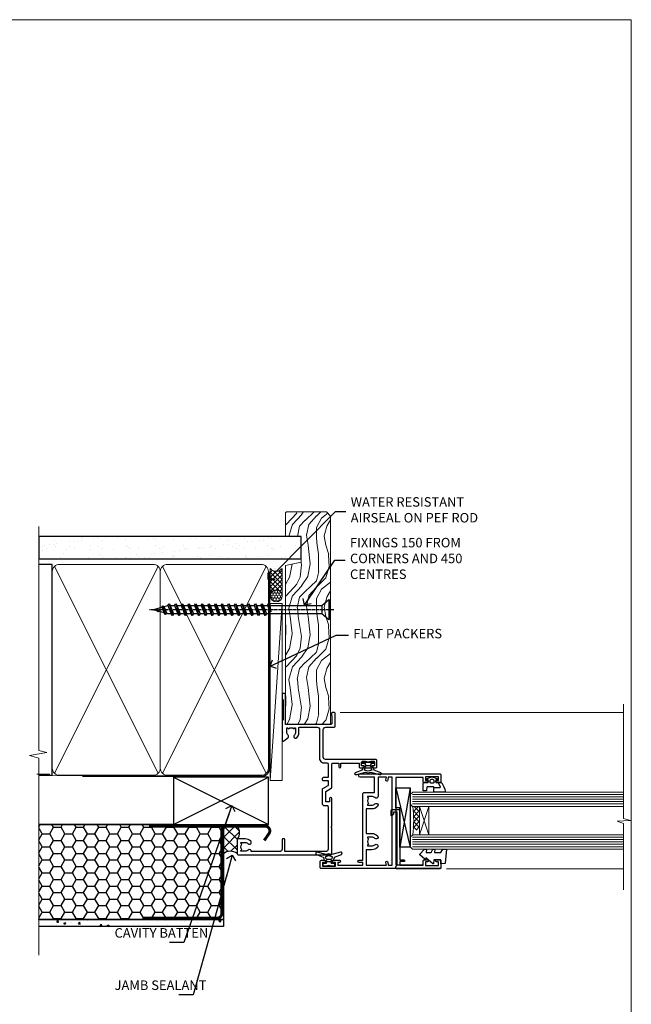
# Model space of a CAD drawing. Units: millimetres. Extents: x -33 to 438126, y 972 to 3143.
# Drawn here: x 895 to 1153, y 2280 to 2695 of the extents above; entities that cross this region are included whole.
import ezdxf
from ezdxf import colors
from ezdxf.entities.mleader import LeaderData, LeaderLine
from ezdxf.math import Vec2, Vec3

# ---------------------------------------------------------------- set-up
doc = ezdxf.new("R2010")
doc.units = ezdxf.units.MM
doc.linetypes.add('CENTER', pattern=[2, 1.25, -0.25, 0.25, -0.25])
doc.linetypes.add('Dashed', pattern=[564.444447, 282.222223, -282.222223])
doc.layers.add('Aluminium Systems Ltd Joinery Detail', color=7, linetype='Continuous')
doc.layers.add('Aluminium Systems Ltd Notes', color=7, linetype='Continuous')
doc.styles.get("Standard").update_dxf_attribs({"font": 'arial.ttf'})

# ---------------------------------------------------------------- blocks, each defined once
blk = doc.blocks.new('Page Layout Group')
at = {"layer": 'Aluminium Systems Ltd Joinery Detail', "color": 8, "lineweight": 5}
blk.add_lwpolyline([(600, 694.64), (600, 0), (1153.08, 0), (1153.08, 694.64)], close=True, dxfattribs=at)
blk = doc.blocks.new('_Open90')
at = {"color": 0, "linetype": 'ByBlock', "lineweight": -2}
for p, q in [((0, 0), (-2.44, 0)), ((-0.5, 0.5), (0, 0)), ((0, 0), (-0.5, -0.5))]:
    blk.add_line(p, q, dxfattribs=at)
blk = doc.blocks.new('WS10G75Csk')
at = {"linetype": 'CENTER'}
blk.add_line((0, 1.5), (0, -76.5), dxfattribs=at)
for p, q in [((-4.3, -0.5), (4.3, -0.5)), ((-1.75, -3.54), (1.75, -3.54)), ((-2.4, -25.96), (0.87, -25)), ((-2.4, -28.76), (2.4, -27.36)), ((-1.75, -28.27), (1.75, -26.87)), ((-1.75, -29.24), (1.75, -27.84)), ((-2.4, -31.56), (2.4, -30.16)), ((-2.4, -34.36), (2.4, -32.96)), ((-1.75, -31.07), (1.75, -29.67)), ((-1.75, -32.04), (1.75, -30.64)), ((-1.75, -33.87), (1.75, -32.47)), ((-2.4, -37.16), (2.4, -35.76)), ((-1.75, -34.84), (1.75, -33.44)), ((-1.75, -36.67), (1.75, -35.27)), ((-1.75, -37.64), (1.75, -36.24)), ((-2.4, -39.96), (2.4, -38.56)), ((-2.4, -42.76), (2.4, -41.36)), ((-1.75, -39.47), (1.75, -38.07)), ((-1.75, -40.44), (1.75, -39.04)), ((-1.75, -42.27), (1.75, -40.87)), ((-2.4, -45.56), (2.4, -44.16)), ((-1.75, -43.24), (1.75, -41.84)), ((-1.75, -45.07), (1.75, -43.67)), ((-1.75, -46.04), (1.75, -44.64)), ((-2.4, -48.36), (2.4, -46.96)), ((-2.4, -51.16), (2.4, -49.76)), ((-1.75, -47.87), (1.75, -46.47)), ((-1.75, -48.84), (1.75, -47.44)), ((-1.75, -50.67), (1.75, -49.27)), ((-2.4, -53.96), (2.4, -52.56)), ((-1.75, -51.64), (1.75, -50.24)), ((-1.75, -53.47), (1.75, -52.07)), ((-1.75, -54.44), (1.75, -53.04)), ((-2.4, -56.76), (2.4, -55.36)), ((-1.75, -56.27), (1.75, -54.87)), ((-1.75, -57.24), (1.75, -55.84)), ((-1.75, -59.07), (1.75, -57.67)), ((-2.4, -59.56), (2.4, -58.16)), ((-2.4, -62.36), (2.4, -60.96)), ((-1.75, -60.04), (1.75, -58.64)), ((-1.75, -61.87), (1.75, -60.47)), ((-1.75, -62.84), (1.75, -61.44)), ((-2.4, -65.16), (2.4, -63.76)), ((-1.75, -64.67), (1.75, -63.27)), ((-1.75, -65.64), (1.75, -64.24)), ((-1.75, -67.47), (1.75, -66.07)), ((-2.4, -67.96), (2.4, -66.56)), ((-1.75, -68.44), (1.75, -67.04)), ((-1.67, -70.54), (2.08, -69.45)), ((-1.31, -70.1), (1.63, -68.92)), ((-1.08, -70.97), (1.34, -70)), ((-0.27, -72.93), (0.9, -72.59))]:
    blk.add_line(p, q)
blk.add_lwpolyline([(-1.08, -70.97), (-1.67, -70.54), (-1.31, -70.1), (-1.75, -68.47), (-1.75, -68.44), (-2.4, -67.96), (-1.75, -67.47), (-1.75, -65.64), (-2.4, -65.16), (-1.75, -64.67), (-1.75, -62.84), (-2.4, -62.36), (-1.75, -61.87), (-1.75, -60.04), (-2.4, -59.56), (-1.75, -59.07), (-1.75, -57.24), (-2.4, -56.76), (-1.75, -56.27), (-1.75, -54.44), (-2.4, -53.96), (-1.75, -53.47), (-1.75, -51.64), (-2.4, -51.16), (-1.75, -50.67), (-1.75, -48.84), (-2.4, -48.36), (-1.75, -47.87), (-1.75, -46.04), (-2.4, -45.56), (-1.75, -45.07), (-1.75, -43.24), (-2.4, -42.76), (-1.75, -42.27), (-1.75, -40.44), (-2.4, -39.96), (-1.75, -39.47), (-1.75, -37.64), (-2.4, -37.16), (-1.75, -36.67), (-1.75, -34.84), (-2.4, -34.36), (-1.75, -33.87), (-1.75, -32.04), (-2.4, -31.56), (-1.75, -31.07), (-1.75, -29.24), (-2.4, -28.76), (-1.75, -28.27), (-1.75, -26.44), (-2.4, -25.96), (-1.75, -25.47), (-1.75, -3.54), (-4.3, -0.5), (-3.88, 0), (3.88, 0), (4.3, -0.5), (1.75, -3.54), (1.75, -26.87), (2.4, -27.36), (1.75, -27.84), (1.75, -29.67), (2.4, -30.16), (1.75, -30.64), (1.75, -32.47), (2.4, -32.96), (1.75, -33.44), (1.75, -35.27), (2.4, -35.76), (1.75, -36.24), (1.75, -38.07), (2.4, -38.56), (1.75, -39.04), (1.75, -40.87), (2.4, -41.36), (1.75, -41.84), (1.75, -43.67), (2.4, -44.16), (1.75, -44.64), (1.75, -46.47), (2.4, -46.96), (1.75, -47.44), (1.75, -49.27), (2.4, -49.76), (1.75, -50.24), (1.75, -52.07), (2.4, -52.56), (1.75, -53.04), (1.75, -54.87), (2.4, -55.36), (1.75, -55.84), (1.75, -57.67), (2.4, -58.16), (1.75, -58.64), (1.75, -60.47), (2.4, -60.96), (1.75, -61.44), (1.75, -63.27), (2.4, -63.76), (1.75, -64.24), (1.75, -66.07), (2.4, -66.56), (1.75, -67.04), (1.75, -68.47), (1.63, -68.92), (2.08, -69.45), (1.34, -70), (0.79, -72.05), (0.9, -72.59), (0.5, -73.14), (0, -75)], close=True)
for points in [[(-1.75, -25.47), (0.87, -25), (-1.75, -26.44)], [(0.79, -72.05), (-0.27, -72.93), (0.5, -73.14)]]:
    blk.add_lwpolyline(points)
blk = doc.blocks.new('EIFS Recessed CC AL40 Liner')
at = {"layer": 'Aluminium Systems Ltd Joinery Detail', "lineweight": 5}
h = blk.add_hatch(dxfattribs=at)
h.set_pattern_fill('HONEY', color=256, scale=0.221113, angle=360, style=0)
h.set_pattern_definition([(0, (-464.8407, -288.2925), (1.0530483, 0.60797756), [0.7020322, -1.4040644]), (120, (-464.8407, -288.2925), (-1.05304816, 0.6079778), [0.7020322, -1.4040644]), (60, (-464.8407, -288.2925), (1e-07, 1.21595534), [-1.4040644, 0.7020322])])
edge = h.paths.add_edge_path()
edge.add_arc((55.49, 23.2), 2.5, 180, 360, ccw=False)
edge.add_arc((55.49, 23.2), 2.5, 0, 180, ccw=False)
h = blk.add_hatch(dxfattribs=at)
h.set_pattern_fill('NET', color=256, scale=0.442225, angle=225, style=0)
h.set_pattern_definition([(315, (-1832.3, 4353.4705), (-0.99282344, -0.99282344), []), (225, (-1832.3, 4353.4705), (-0.99282344, 0.99282344), [])])
edge = h.paths.add_edge_path()
edge.add_line((67.09, 25.77), (56.35, 25.77))
edge.add_arc((55.51, 23.31), 2.6, 283.0546, 431.2564, ccw=False)
edge.add_line((56.1, 20.77), (67.13, 20.77))
edge.add_arc((69.04, 23.29), 3.15, 128.1626, 232.8611, ccw=False)
h = blk.add_hatch(dxfattribs=at)
h.set_pattern_fill('WOOD-3', color=256, scale=97.5, angle=30, style=0, pattern_type=2)
h.set_pattern_definition([(4.7636, (492.9275, -7192.31), (-330.0000284, -29.999746), [3.61248, -357.63537]), (348.6901, (496.5275, -7192.01), (120.0000226, -29.999929), [4.58913, -148.38147]), (315, (501.027, -7192.91), (-3e-14, -30.00001), [3.39411, -39.03228]), (313.1524, (503.4275, -7195.31), (420.00008502, -449.99992613), [6.57951, -651.37185]), (347.0054, (507.9275, -7200.11), (-270.000023, 59.9999273), [4.00251, -396.24741]), (360, (511.827, -7201.01), (30, -30), [7.5, -22.5]), (9.4623, (519.3275, -7201.01), (-150.0000232, -29.9999442), [3.64965, -178.83321]), (5.7106, (492.9275, -7200.41), (-269.9999827, -30.0000394), [3.01497, -298.48131]), (360, (495.927, -7200.11), (30, -30), [4.5, -25.5]), (331.6992, (500.4275, -7200.11), (329.9998536, -180.0002662), [4.42944, -438.51525]), (307.875, (504.3275, -7202.21), (-120.0000559, 149.999973), [6.84105, -335.21157]), (320.7106, (508.5275, -7207.61), (180.0000192, -149.99998896), [4.26381, -422.11632]), (353.6598, (511.8275, -7210.31), (239.9999821, -30.0000474), [5.43324, -266.22831]), (11.8887, (517.2275, -7210.91), (-419.99991903, -90.00031606), [5.82495, -576.66969]), (6.7098, (492.9275, -7209.71), (270.00002993, 29.99981644), [5.13516, -508.3821]), (356.6335, (498.0275, -7209.11), (479.99997966, -30.0003289), [5.10882, -505.77279]), (326.3099, (503.1275, -7209.41), (-59.999987, 30.00004), [5.40834, -102.75822]), (312.5104, (507.6275, -7212.41), (299.99972155, -330.0002602), [4.88364, -483.48096]), (345.0686, (510.9275, -7216.01), (330.00001605, -89.9999086), [4.65726, -461.06799]), (360, (515.427, -7217.21), (30, -30), [3.6, -26.4]), (12.9946, (519.0275, -7217.21), (270.000023, 59.9999273), [4.00251, -396.24741]), (360, (502.227, -7187.21), (30, -30), [0, -30]), (136.8476, (506.4275, -7191.71), (449.99992613, -420.00008502), [6.57951, -651.37185]), (153.4349, (501.627, -7217.21), (-29.999975, 30.00004), [2.68329, -64.39875]), (171.8699, (499.2275, -7216.01), (-179.9999933, 29.9999807), [4.24263, -207.88938]), (203.1986, (495.0275, -7215.41), (-149.999992, -60.0000398), [2.28474, -226.18845]), (333.4349, (506.427, -7191.71), (29.999975, -30.00004), [3.35409, -63.72795]), (353.2902, (509.4275, -7193.21), (-270.00002993, 29.99981644), [5.13516, -508.3821]), (10.1247, (514.5275, -7193.8099), (509.99996369, 90.00025766), [8.53287, -844.75488]), (10.3048, (492.9275, -7189.01), (180.0000288, 29.9998463), [3.35409, -332.05608]), (344.4759, (496.2275, -7188.41), (-330.00003074, 89.99993333), [5.60445, -554.84178]), (317.1211, (501.6275, -7189.91), (-390.0000238, 359.9999926), [5.7315, -567.41769]), (325.3048, (505.8275, -7193.81), (299.99982777, -210.0002583), [4.74342, -469.59822]), (350.5377, (509.7275, -7196.51), (150.0000232, -29.9999442), [5.47449, -177.0084]), (6.5819, (515.1275, -7197.4099), (-510.00004314, -59.99960101), [7.85175, -777.3234]), (8.1301, (492.9275, -7196.51), (-179.9999933, -29.9999807), [4.24263, -207.88938]), (348.6901, (497.1275, -7195.91), (120.0000226, -29.999929), [4.58913, -148.38147]), (317.4896, (501.6275, -7196.81), (-330.0002602, 299.99972155), [4.88364, -483.48096]), (315, (505.227, -7200.11), (-3e-14, -30.00001), [5.51544, -36.91098]), (342.646, (509.1275, -7204.01), (-390.00006057, 119.99983507), [5.02893, -497.86272]), (3.3665, (513.9275, -7205.51), (-479.99997966, -30.0003289), [5.10882, -505.77279]), (17.1027, (519.0275, -7205.21), (300.0000519, 89.9998648), [4.08045, -403.96368]), (8.7462, (492.9275, -7204.01), (209.9999801, 30.0001259), [3.94587, -390.64251]), (345.0686, (496.8275, -7203.41), (330.00001605, -89.9999086), [4.65726, -461.06799]), (327.9946, (501.3275, -7204.61), (-149.9999683, 90.0000332), [5.6604, -277.35906]), (310.1009, (506.1275, -7207.6099), (-329.9999418, 390.00005789), [7.45185, -737.7327]), (344.0546, (510.9275, -7213.31), (-120.0000038, 29.9999967), [4.36806, -214.03524]), (6.009, (515.1275, -7214.51), (299.99999253, 29.99997952), [5.7315, -567.41769]), (23.1986, (520.8275, -7213.91), (149.999992, 60.0000398), [2.28474, -226.18845]), (9.4623, (492.9275, -7213.01), (-150.0000232, -29.9999442), [3.64965, -178.83321]), (349.992, (496.5275, -7212.41), (329.99998664, -60.00010416), [5.17881, -512.7015]), (322.5946, (501.6275, -7213.31), (389.99977395, -300.00029858), [6.42027, -635.60775]), (330.9454, (506.7275, -7187.21), (210.0000115, -120.0000008), [3.08868, -305.78022]), (349.2157, (509.4275, -7188.71), (-479.9999851, 90.0000165), [6.41328, -634.91349]), (7.125, (515.7275, -7189.91), (-210.0000114, -29.9999485), [7.25604, -234.6117])])
h.paths.add_polyline_path([(90.99, 2.06), (89.01, 0.29), (1.35, 0.29), (1.35, 19.37), (68.4, 19.37), (69.74, 12.7), (80.61, 12.7), (80.61, 19.37), (90.55, 19.37), (90.99, 18.96)])
blk.add_line((-22.29, 25.77), (52.29, 20.77), dxfattribs=at)
for points in [[(-22.29, 25.77), (52.29, 25.77), (52.29, 20.77), (-22.29, 20.77)], [(90.55, 19.37), (80.61, 19.37), (80.61, 12.7), (69.74, 12.7), (68.4, 19.37), (1.35, 19.37), (1.35, 0.29), (89.11, 0.29), (90.99, 2.06), (90.99, 18.96)]]:
    blk.add_lwpolyline(points, close=True, dxfattribs=at)
blk.add_lwpolyline([(56.07, 25.78), (67.09, 25.77, 0.491511), (67.13, 20.77), (56.1, 20.77, 0.810102)], format="xyb", close=True, dxfattribs=at)
at = {"layer": 'Aluminium Systems Ltd Joinery Detail', "lineweight": 5, "ltscale": 0.12}
blk.add_circle((55.49, 23.2), 2.5, dxfattribs=at)
at = {"layer": 'Aluminium Systems Ltd Joinery Detail', "rotation": 180}
blk.add_blockref('WS10G75Csk', (49.71, 0.49, -1), dxfattribs=at)
blk = doc.blocks.new('C425-20940')
blk.add_lwpolyline([(1.4, 18), (1.4, 6.02, -0.714925), (2.03, 4.75, 0.197279), (1.5, 3.45), (1.5, 1.6), (1.8, 1.6), (2.16, 2.03, 0.36397), (4.54, 2.03), (4.9, 1.6), (5.2, 1.6), (5.2, 3.45, 0.197279), (4.67, 4.75, -1), (5.73, 5.8, -0.197279), (6.7, 3.45), (6.7, 0.2, -0.414214), (6.5, 0), (0.5, 0, -0.398738), (0, 0.47), (0, 39.5, -0.414214), (0.5, 40), (11.3, 40), (11.6, 39.7), (11.9, 40), (23.7, 40, -1), (23.7, 39), (22.4, 39), (22.4, 37.5), (26.76, 37.5), (28.06, 39.75, -0.267979), (28.49, 40), (38.2, 40, 0.414214), (38.7, 40.5), (38.7, 43), (37.1, 43, -1), (37.1, 43.8), (38.7, 43.8), (38.7, 51.5), (37.2, 51.5, -0.414214), (36.7, 52), (36.7, 53.3, -1), (37.6, 53.3), (37.6, 52.5), (39.1, 52.5), (39.1, 58), (37.6, 58), (37.6, 57.2, -1), (36.7, 57.2), (36.7, 58.5, -0.414214), (37.2, 59), (39.7, 59, -0.414214), (40.2, 58.5), (40.2, 37.37, 0.405593), (41.2, 36.4), (52.8, 36.4, 0.414214), (53.8, 37.4), (53.8, 40.9, -0.414214), (54.3, 41.4), (59.5, 41.4, -0.414214), (60, 40.9), (60, 40.3, -0.414214), (59.5, 39.8), (58.8, 39.8, -0.414214), (58.6, 40), (55.5, 40, 0.414214), (55, 39.5), (55, 20.4), (67.5, 20.4, -0.414214), (68, 19.9), (68, 19.5, -0.414214), (67.5, 19), (65.8, 19), (65.4, 19.4), (56.9, 19.4), (56.5, 19), (52.05, 19), (51.75, 19.3), (51.45, 19), (48.45, 19, -0.622764), (48.05, 19.81), (49.33, 21.46, -0.4504), (50.45, 21.53, 0.197279), (51.75, 21), (53.6, 21), (53.6, 21.3), (53.17, 21.66, 0.36397), (53.17, 24.04), (53.6, 24.4), (53.6, 24.7), (51.75, 24.7, 0.197279), (50.45, 24.17, -1), (49.4, 25.23, -0.13434), (50.94, 26.1), (53.6, 26.1, 0.414214), (53.8, 26.3), (53.8, 33.8, 0.414214), (52.8, 34.8), (40.2, 34.8, -0.197825), (38.8, 36.2), (38.8, 37.9, 0.413974), (38.3, 38.4), (32.55, 38.4), (32.55, 36.4, -0.414214), (32.05, 35.9), (31.85, 35.9, -0.414214), (31.35, 36.4), (31.35, 38.4), (29.3, 38.4, 0.267979), (29.04, 38.25), (27.8, 36.1, -0.267979), (27.45, 35.9), (21.8, 35.9, -0.414214), (20.8, 36.9), (20.8, 37.9, 0.414214), (20.3, 38.4), (2.4, 38.4, 0.414214), (1.4, 37.4), (1.4, 20.2), (6.5, 20.2, -0.414214), (6.7, 20), (6.7, 19.2, -0.414214), (6.5, 19), (2.4, 19, 0.414214)], format="xyb", close=True)
blk = doc.blocks.new('A712-21711')
at = {"flags": 128}
for points in [[(39.5, 51), (36.75, 51, 0.414214), (36.25, 50.5), (36.25, 49.2, 1), (37.15, 49.2), (37.15, 50), (38.65, 50), (38.65, 44.5), (37.15, 44.5), (37.15, 45.3, 1), (36.25, 45.3), (36.25, 44, 0.414214), (36.75, 43.5), (38.4, 43.5), (38.4, 32), (1.6, 32), (1.6, 43.5), (3.25, 43.5, 0.414214), (3.75, 44), (3.75, 45.3, 1), (2.85, 45.3), (2.85, 44.5), (1.35, 44.5), (1.35, 50), (2.85, 50), (2.85, 49.2, 1), (3.75, 49.2), (3.75, 50.5, 0.414214), (3.25, 51), (0.5, 51, 0.414214), (0, 50.5), (0, 0.5, 0.414214), (0.5, 0), (3, 0, 0.414214), (3.5, 0.5), (3.5, 1.8, 1), (2.6, 1.8), (2.6, 1), (1.1, 1), (1.1, 6.5), (2.6, 6.5), (2.6, 5.7, 1), (3.5, 5.7), (3.5, 8.25, 1), (2.6, 8.25), (2.6, 7.5), (1.5, 7.5), (1.5, 18), (2.6, 18), (2.6, 16.45, 1), (3.5, 16.45), (3.5, 18), (31.55, 18, 0.414214), (32.05, 18.5), (32.05, 23), (38.5, 23), (38.5, 17, 1), (40, 17), (40, 50.5, 0.414214)], [(13.87, 24.25, 1), (12.73, 23.14, -0.19526), (13.25, 21.85), (13.25, 20), (12.95, 20), (12.59, 20.43, -0.36397), (10.21, 20.43), (9.85, 20), (9.55, 20), (9.55, 21.85, -0.19526), (10.07, 23.14, 1), (8.93, 24.25, 0.19526), (7.95, 21.85), (7.95, 19.5), (1.5, 19.5), (1.5, 28), (2.63, 27.8, 1.0045), (2.76, 28.59), (1.5, 28.8), (1.5, 30.5), (38.5, 30.5), (38.5, 28.8), (37.24, 28.59, 1.0045), (37.37, 27.8), (38.5, 28), (38.5, 24.5), (30.5, 24.5, 0.663105), (29.93, 23.14, -0.19526), (30.45, 21.85), (30.45, 20), (30.15, 20), (29.79, 20.43, -0.36397), (27.41, 20.43), (27.05, 20), (26.75, 20), (26.75, 21.85, -0.19526), (27.27, 23.14, 1), (26.13, 24.25, 0.19526), (25.15, 21.85), (25.15, 19.5), (14.85, 19.5), (14.85, 21.85, 0.19526)]]:
    blk.add_lwpolyline(points, format="xyb", close=True, dxfattribs=at)
blk = doc.blocks.new('C438-21617')
at = {"flags": 128}
blk.add_lwpolyline([(1.5, 3.7), (1.5, 13.5), (3.3, 13.5, 0.414214), (3.8, 14), (3.8, 15.3, 1), (2.9, 15.3), (2.9, 14.5), (1.4, 14.5), (1.4, 20), (2.9, 20), (2.9, 19.2, 1), (3.8, 19.2), (3.8, 20.5, 0.414214), (3.3, 21), (0.5, 21, 0.414214), (0, 20.5), (0, 2.2, 0.414214), (0.2, 2), (1, 2), (1.5, 2.5), (23.8, 2.5), (23.8, 1), (23.02, 1), (22.36, 0.34, 0.668179), (22.5, 0), (24.25, 0, 0.414214), (25, 0.75), (25, 2.95, 0.414214), (24.25, 3.7), (3.8, 3.7), (3.8, 5.3, 1), (3, 5.3), (3, 3.7)], format="xyb", close=True, dxfattribs=at)
blk = doc.blocks.new('CO112-Comp')
blk.add_lwpolyline([(-2.4, 2.55), (-4.17, 3.38, 0.548619), (-4.6, 3.1), (-4.6, 1.17, 0.198912), (-4.51, 0.96), (-4.19, 0.64, -0.198912), (-4.1, 0.43), (-4.1, -1.87, -0.388879), (-4.37, -2.17), (-5.63, -2.28, 0.388879), (-5.9, -2.57), (-5.9, -3.5, 0.414214), (-5.6, -3.8), (-2.7, -3.8, 0.414214), (-2.4, -3.5), (-2.4, -1.65), (-1.2, -1.65), (-1.2, -2, 0.851224), (-0.62, -2.09), (-0.08, -0.47, 0.161777), (-0.08, 0.47), (-0.62, 2.09, 0.851224), (-1.2, 2), (-1.2, 1.65), (-2.4, 1.65), (-2.4, 3.9, 0.257343), (-2.54, 4.15, 0.086554), (-6.04, 5.59, 0.479584), (-6.4, 5.3), (-6.4, 1.1, 0.414214), (-6.1, 0.8), (-4.35, 0.8)], format="xyb")
blk.add_lwpolyline([(-1.33, 0.75), (-2.3, 0.75, 0.414214), (-2.6, 0.45), (-2.6, -0.45, 0.414214), (-2.3, -0.75), (-1.33, -0.75, 0.323092), (-1.05, -0.54), (-0.93, -0.19, 0.161777), (-0.93, 0.19), (-1.05, 0.54, 0.323092)], format="xyb", close=True)
blk = doc.blocks.new('EL272')
for p, q in [((25, 6), (0, 1.7)), ((25, 0), (0, 6))]:
    blk.add_line(p, q)
blk.add_lwpolyline([(16.5, 0), (25, 0), (25, 6), (0, 6), (0, 1.7), (16.5, 1.7)], close=True)
blk = doc.blocks.new('DY445')
blk.add_lwpolyline([(4.75, 8.84), (6.25, 9.78), (6.25, 11.28), (0.33, 10.76, 0.36397), (0.15, 10.58), (0, 8.91), (1.75, 8.91), (1.75, 5.91), (0, 5.76), (0, 5.46), (2.49, 2.49), (1.95, 2.45), (1.95, 2.15), (3.75, 0), (4.15, 0), (6.25, 2.02), (6.25, 2.82), (4.75, 2.69), (4.75, 4.77), (6.25, 5.51), (6.25, 6.31), (4.75, 6.18)], format="xyb", close=True)
blk = doc.blocks.new('DY223-Comp')
blk.add_line((-1.82, -0.88), (-1.82, 0.88))
for points in [[(0, -2.5), (0, -1.12), (-0.3, 0), (0, 1.12), (0, 2.5), (-1, 2.5), (-1, 1.12, 0.196759), (-1.82, 0.88), (-2.1, 0.96, -0.339454), (-2.25, 1.15), (-2.25, 1.73, 0.315299), (-2.38, 1.92), (-3.47, 2.32, -0.207848), (-3.58, 2.43), (-4.79, 5.26, 0.916781), (-5.74, 4.95), (-4.72, 1.2, -0.13205), (-4.72, 1.1), (-5, 0.05, 0.131652), (-5, -0.05), (-4.72, -1.1, -0.13205), (-4.72, -1.2), (-5.74, -4.95, 0.916781), (-4.79, -5.26), (-3.58, -2.43, -0.207848), (-3.47, -2.32), (-2.38, -1.92, 0.315299), (-2.25, -1.73), (-2.25, -1.15, -0.339454), (-2.1, -0.96), (-1.82, -0.88, 0.196759), (-1, -1.12), (-1, -2.5)], [(-3.08, 1.33), (-3.77, 1.58), (-4.19, 0), (-3.77, -1.58), (-3.08, -1.33, 0.315299), (-2.82, -0.95), (-2.82, 0.95, 0.315299)]]:
    blk.add_lwpolyline(points, format="xyb", close=True)
blk = doc.blocks.new('AL40 Awning Jamb')
at = {"layer": 'Aluminium Systems Ltd Joinery Detail', "lineweight": 5}
h = blk.add_hatch(dxfattribs=at)
h.set_pattern_fill('NET', color=256, scale=0.5, angle=45)
h.set_pattern_definition([(45, (506.745, -990.8558), (-1.122532, 1.122532), []), (135, (506.745, -990.8558), (-1.122532, -1.122532), [])])
edge = h.paths.add_edge_path()
edge.add_line((56.31, -109.44), (56.21, -109.44))
edge.add_arc((51.31, -120.05), 11.69, 424.6724, 425.1681, ccw=False)
edge.add_line((56.31, -109.48), (56.31, -109.44))
edge = h.paths.add_edge_path()
edge.add_arc((27.68, -104.36), 26.69, 349.2202, 370.8167)
edge.add_line((53.89, -99.35), (56.8, -99.35))
edge.add_line((56.8, -99.35), (56.8, -109.35))
edge.add_line((56.8, -109.35), (53.89, -109.35))
at = {"layer": 'Aluminium Systems Ltd Joinery Detail', "linetype": 'Continuous', "lineweight": 5}
for p, q in [((23.24, -59.8), (142.89, -59.79, -0.27)), ((68.13, -125.65), (142.89, -125.65))]:
    blk.add_line(p, q, dxfattribs=at)
at = {"layer": 'Aluminium Systems Ltd Joinery Detail', "lineweight": 5, "ltscale": 3}
for p, q in [((53.8, -94.35), (142.89, -94.35)), ((53.8, -95.35), (142.89, -95.35)), ((53.8, -96.35), (142.89, -96.35)), ((53.8, -97.35), (142.89, -97.35)), ((53.8, -98.35), (142.89, -98.35)), ((53.8, -112.35), (142.89, -112.35)), ((53.8, -113.35), (142.89, -113.35)), ((53.8, -114.35), (142.89, -114.35)), ((53.8, -115.35), (142.89, -115.35)), ((53.8, -116.35), (142.89, -116.35))]:
    blk.add_line(p, q, dxfattribs=at)
at = {"layer": 'Aluminium Systems Ltd Joinery Detail', "lineweight": 5}
for p, q in [((60.67, -111.35), (56.8, -99.35)), ((56.8, -111.35), (60.67, -99.35))]:
    blk.add_line(p, q, dxfattribs=at)
at = {"layer": 'Aluminium Systems Ltd Joinery Detail', "linetype": 'Continuous', "lineweight": 5, "elevation": -0.27}
blk.add_lwpolyline([(142.89, -56.27), (142.89, -104.52), (145.75, -105.38), (140.11, -105.63), (142.89, -106.54), (142.89, -134.5)], dxfattribs=at)
at = {"layer": 'Aluminium Systems Ltd Joinery Detail', "lineweight": 5}
for points in [[(142.89, -93.35), (53.89, -93.35), (52.8, -94.35), (52.8, -98.35), (53.8, -99.35), (142.89, -99.35)], [(142.89, -111.35), (53.89, -111.35), (52.8, -112.35), (52.8, -116.35), (53.8, -117.35), (142.89, -117.35)]]:
    blk.add_lwpolyline(points, dxfattribs=at)
blk.add_lwpolyline([(56.8, -111.35), (56.8, -99.35), (60.67, -99.35), (60.67, -111.35)], close=True, dxfattribs=at)
blk.add_arc((12.48, -105.34), 41.85, 351.7419, 8.2274, dxfattribs=at)
at = {"xscale": -1, "rotation": 270}
blk.add_blockref('DY223-Comp', (35.1, -80.32), dxfattribs=at)
at = {"rotation": 270}
blk.add_blockref('DY223-Comp', (18.54, -124.38), dxfattribs=at)
at = {"layer": 'Aluminium Systems Ltd Joinery Detail', "xscale": -1, "rotation": 270}
for name, p in [('C425-20940', (-20.2, -119.8)), ('A712-21711', (14.8, -125.6)), ('CO112-Comp', (62.05, -86.95)), ('EL272', (46.8, -116.49)), ('C438-21617', (44.8, -125.65)), ('DY445', (56.9, -123.59))]:
    blk.add_blockref(name, p, dxfattribs=at)
blk = doc.blocks.new('90mm Framing Jamb CC')
at = {"layer": 'Aluminium Systems Ltd Joinery Detail'}
h = blk.add_hatch(dxfattribs=at)
h.set_pattern_fill('AR-SAND', color=256, scale=0.15)
h.set_pattern_definition([(37.5, (3.139, 55.872), (-0.24, 7.3412), [0, -5.7912, 0, -6.477, 0, -6.19125]), (7.5, (3.139, 55.872), (6.74285, 10.7524), [0, -3.1242, 0, -5.2197, 0, -2.00025]), (327.5, (-1.547, 55.872), (11.86489, 0.02156), [0, -1.905, 0, -6.858, 0, -8.9535]), (317.5, (-1.547, 55.872), (11.45335, 3.34394), [0, -0.9525, 0, -4.4958, 0, -5.1435])])
h.paths.add_polyline_path([(3.14, 176.85), (3.14, 167.36), (113.83, 167.36), (113.83, 176.85)])
at = {"layer": 'Aluminium Systems Ltd Joinery Detail', "lineweight": 5}
for p, q in [((9.7, 164.16), (53.5, 77.03)), ((9.7, 77.03), (53.5, 164.16)), ((55.28, 164.16), (99.08, 77.03)), ((55.28, 77.03), (99.08, 164.16))]:
    blk.add_line(p, q, dxfattribs=at)
at = {"layer": 'Aluminium Systems Ltd Joinery Detail', "linetype": 'Continuous', "lineweight": 5, "ltscale": 0.12, "elevation": 1}
blk.add_lwpolyline([(3.14, 180.94), (3.14, 86.59), (6.57, 85.68), (-0.85, 84.42), (3.14, 83.38), (3.14, 0.25)], dxfattribs=at)
at = {"layer": 'Aluminium Systems Ltd Joinery Detail'}
blk.add_lwpolyline([(3.14, 167.36), (113.83, 167.36), (113.83, 176.85), (3.14, 176.85)], close=True, dxfattribs=at)
blk.add_lwpolyline([(3.14, 76.14), (8.81, 76.14), (8.81, 165.05), (3.14, 165.05)], dxfattribs=at)
at = {"layer": 'Aluminium Systems Ltd Joinery Detail', "linetype": 'Dashed', "lineweight": 5, "ltscale": 0.01, "const_width": 0.25, "elevation": 0.25}
blk.add_lwpolyline([(3.81, 75.99), (96.93, 76.01, 0.41757), (100.11, 79.16), (100.11, 161.99)], format="xyb", dxfattribs=at)
at = {"layer": 'Aluminium Systems Ltd Joinery Detail', "lineweight": 5}
for points in [[(8.81, 79.18, 0.414214), (11.85, 76.14), (51.35, 76.14, 0.414214), (54.39, 79.18), (54.39, 162.01, 0.414214), (51.35, 165.05), (11.85, 165.05, 0.414214), (8.81, 162.01)], [(54.39, 79.18, 0.414214), (57.43, 76.14), (96.93, 76.14, 0.414214), (99.97, 79.18), (99.97, 162.01, 0.414214), (96.93, 165.05), (57.43, 165.05, 0.414214), (54.39, 162.01)]]:
    blk.add_lwpolyline(points, format="xyb", close=True, dxfattribs=at)
at = {"layer": 'Aluminium Systems Ltd Joinery Detail', "linetype": 'CENTER', "lineweight": 5, "ltscale": 3, "const_width": 0.5, "elevation": 1.5}
blk.add_lwpolyline([(21.53, 75.59), (96.93, 75.6, 0.422567), (100.5, 79.16), (100.5, 161.99)], format="xyb", dxfattribs=at)
blk = doc.blocks.new('EIFS Recessed CC Jamb AL40')
h = blk.add_hatch()
h.set_pattern_fill('HONEY', color=256)
h.set_pattern_definition([(0, (104.482, -68.234), (4.7625, 2.74963), [3.175, -6.35]), (120, (104.482, -68.234), (-4.7625, 2.74963), [3.175, -6.35]), (60, (104.482, -68.234), (1e-08, 5.49926), [-6.35, 3.175])])
h.paths.add_polyline_path([(81.03, -44.66), (3.14, -44.66), (3.14, -84.66), (81.03, -84.66)])
h = blk.add_hatch()
h.set_pattern_fill('ANSI37', color=256)
h.set_pattern_definition([(45, (-1712.8326, -5467.1386), (-2.245064, 2.245064), []), (135, (-1712.8326, -5467.1386), (-2.245064, -2.245064), [])])
edge = h.paths.add_edge_path()
edge.add_line((86.77, -45.29), (82.34, -45.29))
edge.add_arc((82.34, -47.29), 2, 90, 103.0334)
edge.add_line((81.89, -45.34), (81.03, -47.8))
edge.add_line((81.03, -47.8), (81.03, -56.96))
edge.add_arc((83.96, -60.57), 4.65, 52.9729, 129.0604, ccw=False)
edge.add_line((86.76, -56.86), (86.76, -50.92))
edge.add_arc((86.96, -50.92), 0.2, 90, 180, ccw=False)
edge.add_arc((83.53, -48.12), 4.3, 322.8011, 401.0862)
h = blk.add_hatch()
h.set_pattern_fill('AR-CONC', color=256, scale=0.05)
h.set_pattern_definition([(50, (104.482, -68.234), (9.10923, -0.79695), [0.9525, -10.4775]), (355, (104.482, -68.234), (-1.7622, 9.5528), [0.762, -8.382]), (100.451, (105.241, -68.3), (7.34706, 8.7559), [0.8095, -8.9045]), (46.184, (104.482, -65.694), (13.554, -2.1021), [1.4287, -15.7162]), (96.636, (105.612, -65.869), (11.8702, 12.3713), [1.2143, -13.3568]), (351.184, (104.482, -65.694), (11.8702, 12.3713), [1.143, -12.573]), (21, (105.752, -66.329), (7.5807, -5.11326), [0.9525, -10.4775]), (326, (105.752, -66.329), (3.0901, 9.2094), [0.762, -8.382]), (71.451, (106.384, -66.755), (10.6708, 4.09614), [0.8095, -8.9045]), (37.5, (104.482, -68.234), (0.15443, 4.22775), [0, -8.2804, 0, -8.509, 0, -8.41375]), (7.5, (104.482, -68.234), (3.34098, 5.00903), [0, -4.8514, 0, -8.0899, 0, -3.20675]), (327.5, (101.65, -68.234), (6.77953, -0.28644), [0, -3.175, 0, -9.906, 0, -13.1445]), (317.5, (100.38, -68.234), (7.40646, 1.27132), [0, -4.1275, 0, -6.5786, 0, -9.3345])])
h.paths.add_polyline_path([(81.03, -84.66), (3.14, -84.66), (3.14, -87.66), (81.03, -87.66)])
blk.add_line((60.76, -44.66, 1.5), (3.14, -44.66, 1))
at = {"elevation": 1}
for points in [[(3.14, -44.66), (81.03, -44.66), (81.03, -84.66), (3.14, -84.66)], [(3.14, -84.66), (81.03, -84.66), (81.03, -87.66), (3.14, -87.66)]]:
    blk.add_lwpolyline(points, dxfattribs=at)
at = {"const_width": 1.23, "elevation": 1}
blk.add_lwpolyline([(98.24, -51.34), (100.24, -48.42, 0.603137), (98.59, -45.29), (82.34, -45.29, 0.414214), (80.34, -47.29), (80.34, -82.12, -0.414214), (78.34, -84.12), (46.84, -84.12)], format="xyb", dxfattribs=at)
at = {"const_width": 1.2, "elevation": 1}
blk.add_lwpolyline([(81.91, -45.29), (49.59, -45.29)], dxfattribs=at)
for centre, radius, start, end in [((83.49, -48.12, -1.32), 4.34, 323.1639, 40.7233), ((83.96, -60.57), 4.65, 52.9729, 129.0604)]:
    blk.add_arc(centre, radius, start, end)
at = {"layer": 'Aluminium Systems Ltd Joinery Detail', "lineweight": 5}
blk.add_line((7.85, -23.33, -0.5), (2.35, -23.33, -0.5), dxfattribs=at)
at = {"layer": 'Aluminium Systems Ltd Joinery Detail'}
for p, q in [((59.97, -44.66), (99.97, -24.66)), ((59.97, -24.66), (99.97, -44.66))]:
    blk.add_line(p, q, dxfattribs=at)
blk.add_lwpolyline([(59.97, -44.66), (99.97, -44.66), (99.97, -24.66), (59.97, -24.66)], close=True, dxfattribs=at)
blk = doc.blocks.new('EIFS Recessed CC Jamb Text AL40')
at = {"layer": 'Aluminium Systems Ltd Notes', "color": 3, "lineweight": 5, "ltscale": 0.12}
ml = blk.add_multileader_mtext('Standard', dxfattribs=at)
ml.set_content('CAVITY BATTEN', color=3)
ml.set_leader_properties(color=8)
ml.set_arrow_properties(name='OPEN90')
ml.build(insert=Vec2(0, 0))
ml.multileader.update_dxf_attribs({"text_left_attachment_type": 2, "text_right_attachment_type": 2})
ctx = ml.context
ctx.base_point, ctx.plane_origin = Vec3(-49.57, -21.53, 0.5), Vec3(-38.6, 43.56, 0.5)
ctx.left_attachment, ctx.right_attachment = 2, 2
notes = []
notes.append((ctx, [(1, (1, 1, 0), (-18.35, -21.53, 0.5), (-1, 0), 6.05, [(0, [(1.91, 36.18, 0.5)], 0, [])])]))
ctx.mtext.insert, ctx.mtext.width, ctx.mtext.defined_height, ctx.mtext.line_spacing_style, ctx.mtext.flow_direction = Vec3(-47.57, -15.53, 0.5), 40.5926, 18.65, 2, 5
ml = blk.add_multileader_mtext('Standard', dxfattribs=at)
ml.set_content('JAMB SEALANT', color=3)
ml.set_leader_properties(color=8)
ml.set_arrow_properties(name='OPEN90')
ml.build(insert=Vec2(0, 0))
ml.multileader.update_dxf_attribs({"text_left_attachment_type": 2, "text_right_attachment_type": 2})
ctx = ml.context
ctx.base_point, ctx.plane_origin = Vec3(-49.57, -43.58, 0.5), Vec3(-35.94, 55.82, 0.5)
ctx.left_attachment, ctx.right_attachment = 2, 2
notes.append((ctx, [(1, (1, 1, 0), (-14.42, -43.58, 0.5), (-1, 0), 6.05, [(0, [(2.09, 15.26, 0.5)], 0, [])])]))
ctx.mtext.insert, ctx.mtext.width, ctx.mtext.defined_height, ctx.mtext.line_spacing_style, ctx.mtext.flow_direction = Vec3(-47.57, -37.58, 0.5), 40.5926, 18.65, 2, 5
for ctx, leaders in notes:
    for number, flags, end, landing, length, lines in leaders:
        leader = LeaderData()
        leader.index, (leader.has_last_leader_line, leader.has_dogleg_vector, leader.attachment_direction) = number, flags
        leader.last_leader_point, leader.dogleg_vector, leader.dogleg_length = Vec3(end), Vec3(landing), length
        for number, points, colour, breaks in lines:
            line = LeaderLine()
            line.index, line.vertices, line.color, line.breaks = number, Vec3.list(points), colors.encode_raw_color(colour), breaks
            leader.lines.append(line)
        ctx.leaders.append(leader)
blk = doc.blocks.new('Liner Jamb Text AL40')
at = {"layer": 'Aluminium Systems Ltd Notes', "color": 3, "lineweight": 5, "ltscale": 0.12}
ml = blk.add_multileader_mtext('Standard', dxfattribs=at)
ml.set_content('WATER RESISTANT\\PAIRSEAL ON PEF ROD', color=3)
ml.set_leader_properties(color=8)
ml.set_arrow_properties(name='OPEN90')
ml.build(insert=Vec2(0, 0))
ml.multileader.update_dxf_attribs({"text_left_attachment_type": 2, "text_right_attachment_type": 2})
ctx = ml.context
ctx.base_point, ctx.plane_origin = Vec3(22.99, 9.89, 1.5), Vec3(-136.18, -21.5, 1.5)
ctx.left_attachment, ctx.right_attachment = 2, 2
notes = []
notes.append((ctx, [(0, (1, 1, 0), (18.53, 9.89, 1.5), (1, 0), 4.46, [(0, [(-9.76, -18.82, 1.5)], 0, [])])]))
ctx.mtext.insert, ctx.mtext.width, ctx.mtext.line_spacing_style, ctx.mtext.flow_direction = Vec3(24.99, 15.89, 1.5), 79.8654, 2, 5
ml = blk.add_multileader_mtext('Standard', dxfattribs=at)
ml.set_content('FIXINGS 150 FROM CORNERS AND 450 CENTRES', color=3)
ml.set_leader_properties(color=8)
ml.set_arrow_properties(name='OPEN90')
ml.build(insert=Vec2(0, 0))
ml.multileader.update_dxf_attribs({"text_left_attachment_type": 2, "text_right_attachment_type": 2})
ctx = ml.context
ctx.base_point, ctx.plane_origin = Vec3(22.69, -10.59, 1.5), Vec3(-136.48, -41.99, 1.5)
ctx.left_attachment, ctx.right_attachment = 2, 2
notes.append((ctx, [(0, (1, 1, 0), (18.23, -10.59, 1.5), (1, 0), 4.46, [(0, [(5.51, -29.61, 1.5)], 0, [])])]))
ctx.mtext.insert, ctx.mtext.width, ctx.mtext.line_spacing_style, ctx.mtext.flow_direction = Vec3(24.69, -1.26, 1.5), 55.1661, 2, 5
ml = blk.add_multileader_mtext('Standard', dxfattribs=at)
ml.set_content('FLAT PACKERS', color=3)
ml.set_leader_properties(color=8)
ml.set_arrow_properties(name='OPEN90')
ml.build(insert=Vec2(0, 0))
ml.multileader.update_dxf_attribs({"text_left_attachment_type": 2, "text_right_attachment_type": 2})
ctx = ml.context
ctx.base_point, ctx.plane_origin = Vec3(24.04, -42.27, 1.5), Vec3(-123.44, 75.27, 1.5)
ctx.left_attachment, ctx.right_attachment = 2, 2
notes.append((ctx, [(0, (1, 1, 0), (18.92, -42.27, 1.5), (1, 0), 5.12, [(0, [(-8.94, -55.4, 1.5)], 0, [])])]))
ctx.mtext.insert, ctx.mtext.width, ctx.mtext.defined_height, ctx.mtext.line_spacing_style, ctx.mtext.flow_direction = Vec3(26.04, -39.61, 1.5), 101.6538, 9.45, 2, 5
for ctx, leaders in notes:
    for number, flags, end, landing, length, lines in leaders:
        leader = LeaderData()
        leader.index, (leader.has_last_leader_line, leader.has_dogleg_vector, leader.attachment_direction) = number, flags
        leader.last_leader_point, leader.dogleg_vector, leader.dogleg_length = Vec3(end), Vec3(landing), length
        for number, points, colour, breaks in lines:
            line = LeaderLine()
            line.index, line.vertices, line.color, line.breaks = number, Vec3.list(points), colors.encode_raw_color(colour), breaks
            leader.lines.append(line)
        ctx.leaders.append(leader)

msp = doc.modelspace()

# ---------------------------------------------------------------- block references
msp.add_blockref('90mm Framing Jamb CC', (900, 2300))
at = {"layer": 'Aluminium Systems Ltd Joinery Detail'}
for name, p in [('Page Layout Group', (0, 2000)), ('AL40 Awning Jamb', (1006.96, 2462.38))]:
    msp.add_blockref(name, p, dxfattribs=at)
at = {"layer": 'Aluminium Systems Ltd Joinery Detail', "rotation": 90}
msp.add_blockref('EIFS Recessed CC AL40 Liner', (1026.53, 2396.23), dxfattribs=at)
at = {"layer": 'Aluminium Systems Ltd Joinery Detail', "color": 6}
msp.add_blockref('EIFS Recessed CC Jamb AL40', (900, 2400), dxfattribs=at)
at = {"layer": 'Aluminium Systems Ltd Notes', "linetype": 'Dashed'}
msp.add_blockref('Liner Jamb Text AL40', (1009.72, 2477.47, -0.15), dxfattribs=at)
at = {"layer": 'Aluminium Systems Ltd Notes'}
msp.add_blockref('EIFS Recessed CC Jamb Text AL40', (982.67, 2327.22, -0.15), dxfattribs=at)

doc.saveas('drawing.dxf')
